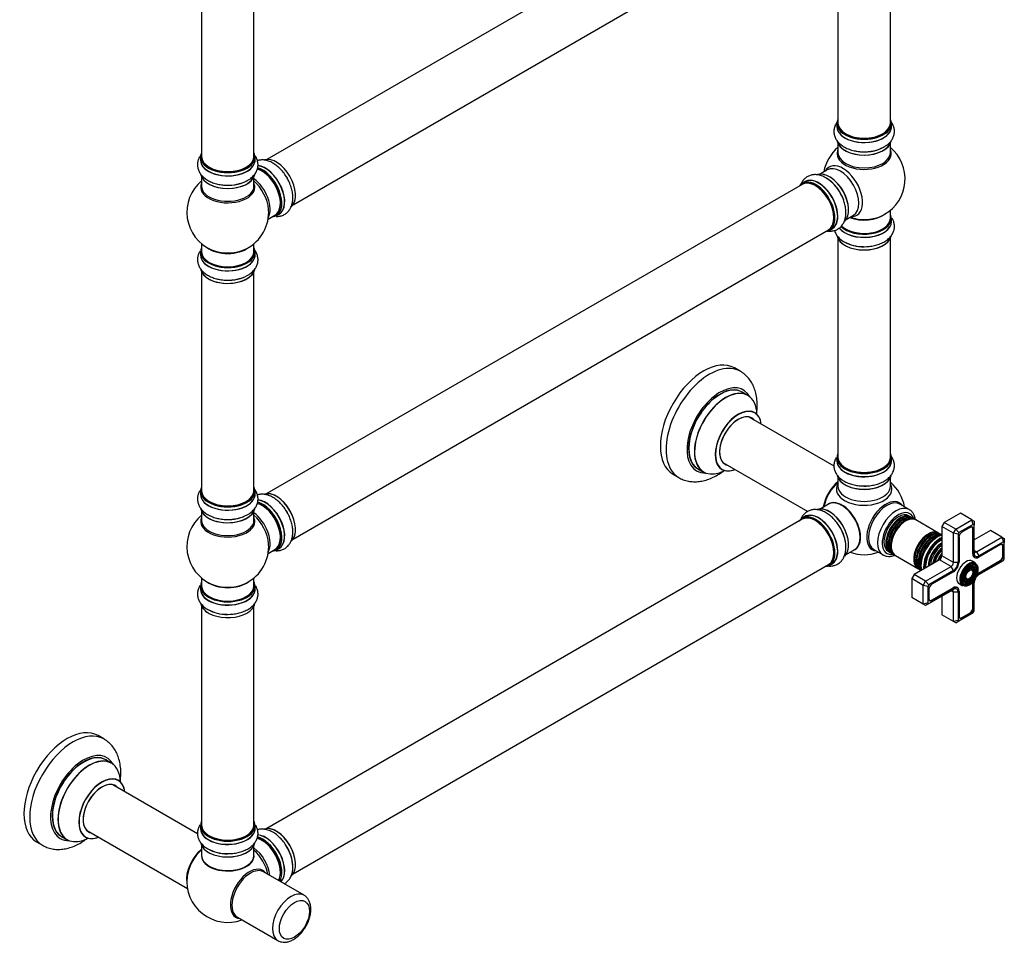
# Model space of a CAD drawing. Units: millimetres. Extents: x 0 to 1573, y 0 to 2534.
# Drawn here: x 972 to 1573, y 92 to 656 of the extents above; entities that cross this region are included whole.
import ezdxf

# ---------------------------------------------------------------- set-up
doc = ezdxf.new("R2010")
doc.units = ezdxf.units.MM
doc.layers.add('DV6_Défaut', color=7, linetype='Continuous')
doc.layers.add('Défaut', color=7, linetype='Continuous')

# ---------------------------------------------------------------- blocks, each defined once
blk = doc.blocks.new('SE5')
at = {"layer": 'DV6_Défaut', "color": 7, "linetype": 'Continuous'}
for p, q in [((1450.03, 759.36), (1122.89, 570.49)), ((1138.89, 542.78), (1466.03, 731.65)), ((1471.87, 726.27), (1471.87, 592.66)), ((1503.87, 592.66), (1503.87, 726.27)), ((1082.96, 705.86), (1082.96, 572.25)), ((1114.96, 572.25), (1114.96, 705.86)), ((1471.22, 592.42), (1471.22, 590.5)), ((1504.52, 590.5), (1504.52, 592.42)), ((1471.87, 580.12), (1471.87, 574.53)), ((1503.87, 574.53), (1503.87, 580.12)), ((1082.31, 572), (1082.31, 570.09)), ((1115.61, 570.09), (1115.61, 572)), ((1082.96, 559.71), (1082.96, 554.12)), ((1114.96, 554.12), (1114.96, 559.71)), ((1465.33, 564.07), (1460.89, 561.51)), ((1450.03, 555.24), (1122.89, 366.37)), ((1451.58, 556.88), (1449.92, 555.93)), ((1123.6, 533.95), (1127.82, 536.39)), ((1128.57, 536.07), (1130.23, 537.03)), ((1476.89, 533.8), (1481.33, 536.36)), ((1503.87, 534.53), (1503.87, 539.4)), ((1504.52, 532.53), (1504.52, 534.44)), ((1138.89, 338.65), (1466.03, 527.53)), ((1466.57, 527.09), (1468.23, 528.05)), ((1082.96, 518.99), (1082.96, 514.11)), ((1114.96, 514.11), (1114.96, 518.99)), ((1471.87, 522.15), (1471.87, 388.54)), ((1503.87, 388.54), (1503.87, 522.15)), ((1082.31, 514.03), (1082.31, 512.11)), ((1115.61, 512.11), (1115.61, 514.03)), ((1082.96, 501.74), (1082.96, 368.12)), ((1114.96, 368.12), (1114.96, 501.74)), ((1412.11, 441.12), (1408.58, 443.16)), ((1416.72, 426.34), (1413.3, 428.31)), ((1469.45, 383.19), (1417.55, 413.15)), ((1401.55, 385.44), (1453.44, 355.48)), ((1471.22, 388.29), (1471.22, 386.37)), ((1504.52, 386.37), (1504.52, 388.29)), ((1386.3, 381.54), (1389.72, 379.57)), ((1371.08, 378.21), (1374.61, 376.17)), ((1471.87, 376), (1471.87, 370.87)), ((1503.87, 370.87), (1503.87, 376)), ((1082.31, 367.88), (1082.31, 365.96)), ((1115.61, 365.96), (1115.61, 367.88)), ((1082.96, 355.58), (1082.96, 350)), ((1114.96, 350), (1114.96, 355.58)), ((1466.15, 360.02), (1460.89, 356.98)), ((1515.38, 356.67), (1509.73, 359.93)), ((1450.03, 350.71), (1122.89, 161.84)), ((1451.58, 352.35), (1449.92, 351.39)), ((1516.18, 352.17), (1515.05, 352.82)), ((1517.59, 351.35), (1516.75, 351.84)), ((1518.98, 350.55), (1518.16, 351.02)), ((1533.25, 342.31), (1519.47, 350.27)), ((1546.63, 354.45), (1536.73, 348.73)), ((1543.8, 344.65), (1553.7, 350.36)), ((1553.7, 350.36), (1546.63, 354.45)), ((1553.7, 350.36), (1555.11, 349.55)), ((1554.53, 347.58), (1553.7, 350.36)), ((1555.11, 349.55), (1555.11, 347.24)), ((1536.73, 348.73), (1535.32, 346.28)), ((1535.32, 346.28), (1535.32, 328.32)), ((1542.39, 342.2), (1535.32, 346.28)), ((1543.8, 344.65), (1536.73, 348.73)), ((1542.39, 342.2), (1543.8, 344.65)), ((1545.8, 342.54), (1543.8, 344.65)), ((1554.53, 347.58), (1545.8, 342.54)), ((1552.75, 345.85), (1547.58, 342.87)), ((1553.75, 345.89), (1553.41, 346.09)), ((1554.22, 345), (1554.51, 344.83)), ((1554.23, 329.61), (1554.23, 344.83)), ((1554.51, 329.61), (1554.51, 344.83)), ((1555.11, 347.24), (1554.53, 347.58)), ((1555.11, 329.95), (1555.11, 347.24)), ((1565.01, 343.83), (1555.11, 338.12)), ((1572.08, 339.75), (1565.01, 343.83)), ((1534.56, 341.56), (1533.74, 342.03)), ((1542.39, 324.24), (1542.39, 342.2)), ((1545.21, 341.52), (1542.39, 342.2)), ((1545.8, 342.54), (1545.21, 341.52)), ((1545.21, 341.52), (1545.21, 324.24)), ((1545.82, 339.81), (1545.82, 324.58)), ((1556.53, 330.77), (1572.08, 339.75)), ((1572.91, 336.96), (1557.94, 328.32)), ((1572.08, 339.75), (1573.5, 338.93)), ((1572.08, 339.75), (1572.91, 336.96)), ((1573.5, 336.62), (1572.91, 336.96)), ((1573.5, 338.93), (1573.5, 336.62)), ((1123.6, 329.82), (1127.82, 332.26)), ((1128.57, 331.94), (1130.23, 332.9)), ((1476.89, 329.27), (1482.15, 332.3)), ((1493.73, 332.22), (1499.38, 328.96)), ((1502.55, 331.17), (1503.68, 330.52)), ((1531.18, 331.9), (1531.16, 331.86)), ((1556.53, 330.77), (1555.11, 331.59)), ((1571.13, 335.24), (1557.94, 327.63)), ((1572.14, 335.27), (1571.79, 335.47)), ((1572.61, 334.39), (1572.9, 334.22)), ((1572.62, 328.26), (1572.62, 334.22)), ((1572.9, 328.26), (1572.9, 334.22)), ((1573.5, 326.55), (1573.5, 336.62)), ((1504.25, 330.19), (1505.09, 329.7)), ((1505.66, 329.37), (1506.48, 328.9)), ((1506.97, 328.62), (1520.75, 320.66)), ((1533.9, 325.87), (1518.34, 316.89)), ((1528.75, 327.7), (1528.73, 327.66)), ((1540.97, 321.79), (1533.9, 325.87)), ((1542.39, 324.24), (1535.32, 328.32)), ((1555.93, 324.02), (1554.02, 325.12)), ((1554.23, 329.77), (1554.51, 329.61)), ((1554.67, 327.87), (1555.52, 327.39)), ((1556.53, 330.77), (1557.94, 328.32)), ((1557.94, 327.63), (1557.8, 327.54)), ((1557.8, 327.55), (1557.8, 327.54)), ((1557.8, 317.83), (1570.99, 325.44)), ((1557.94, 316.89), (1572.91, 325.53)), ((1557.94, 317.58), (1571.13, 325.2)), ((1570.85, 325.36), (1571.13, 325.2)), ((1572.62, 328.42), (1572.9, 328.26)), ((1572.91, 325.53), (1573.5, 326.55)), ((1138.89, 134.12), (1466.03, 323)), ((1466.57, 322.56), (1468.23, 323.51)), ((1521.24, 320.38), (1522.06, 319.9)), ((1525.42, 312.81), (1540.97, 321.79)), ((1542.39, 319.34), (1527.42, 310.69)), ((1542.39, 319.34), (1540.97, 321.79)), ((1545.21, 324.24), (1542.39, 324.24)), ((1554.15, 319.01), (1553.99, 319.41)), ((1555.31, 320.19), (1555.14, 320.59)), ((1556.46, 321.37), (1556.3, 321.77)), ((1082.96, 314.87), (1082.96, 309.99)), ((1114.96, 309.99), (1114.96, 314.87)), ((1518.34, 316.89), (1516.93, 314.44)), ((1516.93, 314.44), (1516.93, 303.01)), ((1524, 310.36), (1516.93, 314.44)), ((1525.42, 312.81), (1518.34, 316.89)), ((1542.39, 318.64), (1529.2, 311.03)), ((1550.95, 314.15), (1551.38, 314.21)), ((1557.66, 317.74), (1557.94, 317.58)), ((1082.31, 309.91), (1082.31, 307.99)), ((1115.61, 307.99), (1115.61, 309.91)), ((1524, 310.36), (1525.42, 312.81)), ((1524, 298.93), (1524, 310.36)), ((1526.83, 309.68), (1524, 310.36)), ((1527.42, 310.69), (1525.42, 312.81)), ((1527.42, 310.69), (1526.83, 309.68)), ((1526.83, 309.68), (1526.83, 299.6)), ((1527.42, 299.26), (1542.39, 307.91)), ((1527.43, 307.97), (1527.43, 302.01)), ((1529.06, 301.23), (1542.24, 308.85)), ((1529.2, 300.99), (1542.39, 308.6)), ((1542.39, 306.27), (1540.97, 307.09)), ((1542.1, 308.76), (1542.39, 308.6)), ((1544.81, 308.84), (1543.97, 309.33)), ((1546.02, 311.27), (1547.93, 310.16)), ((1550.07, 310.97), (1550.49, 311.03)), ((1550.51, 312.56), (1550.94, 312.62)), ((1554.23, 311.8), (1554.51, 311.64)), ((1554.23, 296.41), (1554.23, 311.64)), ((1554.51, 296.41), (1554.51, 311.64)), ((1555.11, 294.7), (1555.11, 311.99)), ((1524, 298.93), (1516.93, 303.01)), ((1527.56, 301.32), (1527.91, 301.12)), ((1528.91, 301.15), (1529.2, 300.99)), ((1535.32, 303.82), (1535.32, 292.39)), ((1542.39, 288.31), (1542.39, 306.27)), ((1545.21, 306.27), (1542.39, 306.27)), ((1545.21, 306.27), (1545.21, 288.99)), ((1545.82, 306.78), (1545.81, 306.79)), ((1545.82, 306.78), (1545.82, 306.62)), ((1545.82, 306.62), (1545.82, 291.39)), ((1082.96, 297.61), (1082.96, 164)), ((1114.96, 164), (1114.96, 297.61)), ((1526.83, 299.6), (1524, 298.93)), ((1525.42, 298.11), (1524, 298.93)), ((1527.42, 299.26), (1525.42, 298.11)), ((1526.83, 299.6), (1527.42, 299.26)), ((1554.23, 296.58), (1554.51, 296.41)), ((1542.39, 288.31), (1535.32, 292.39)), ((1545.21, 288.99), (1542.39, 288.31)), ((1545.21, 288.99), (1545.8, 288.65)), ((1545.8, 288.65), (1554.53, 293.69)), ((1545.94, 290.71), (1546.29, 290.5)), ((1547.29, 290.54), (1547.58, 290.37)), ((1547.44, 290.62), (1552.6, 293.6)), ((1547.58, 290.37), (1552.75, 293.35)), ((1552.46, 293.52), (1552.75, 293.35)), ((1554.53, 293.69), (1555.11, 294.7)), ((1543.8, 287.49), (1542.39, 288.31)), ((1543.8, 287.49), (1545.8, 288.65)), ((1023.2, 216.58), (1019.67, 218.62)), ((1027.81, 201.8), (1024.39, 203.77)), ((1080.53, 158.66), (1028.64, 188.62)), ((1082.31, 163.75), (1082.31, 161.84)), ((1115.61, 161.84), (1115.61, 163.75)), ((997.39, 157.01), (1000.81, 155.03)), ((1012.64, 160.9), (1074.32, 125.29)), ((982.17, 153.67), (985.7, 151.63)), ((1082.96, 151.46), (1082.96, 145.38)), ((1114.96, 145.38), (1114.96, 151.46)), ((1145.57, 121.11), (1120.82, 135.4)), ((1104.82, 107.69), (1129.57, 93.4))]:
    blk.add_line(p, q, dxfattribs=at)
for centre, radius, start, end in [((1487.87, 558.61), 25, 129.79182, 170.20818), ((1488.32, 599.37), 24.24, 266.82777, 298.02118), ((1487.87, 558.61), 25, 300, 50.20818), ((1098.96, 538.2), 25, 129.79182, 246.71627), ((1099.42, 578.96), 24.24, 266.82777, 298.02118), ((1451.99, 538.42), 24.24, 26.82777, 58.02118), ((1098.96, 538.2), 25, 293.28373, 0), ((1098.96, 538.2), 25, 0, 4.1078), ((1487.87, 558.61), 25, 293.28373, 300), ((1487.16, 541.17), 23.96, 241.34768, 270.65932), ((1099.42, 520.99), 24.24, 266.82777, 298.02118), ((1487.87, 354.08), 25, 9.79182, 50.20818), ((1098.96, 334.08), 25, 129.79182, 246.71627), ((1099.42, 374.84), 24.24, 266.82777, 298.02118), ((1453.03, 333.19), 23.66, 2.13416, 31.94101), ((1098.96, 334.08), 25, 293.28373, 0), ((1098.96, 334.08), 25, 0, 4.1078), ((1487.87, 354.08), 25, 249.79182, 290.20818), ((1098.25, 316.63), 23.96, 241.34768, 270.65932), ((1115.03, 138.05), 23.66, 2.13416, 31.94101), ((1098.25, 170.48), 23.96, 241.34768, 270.65932), ((1098.96, 129.54), 25, 173.28373, 290.20818)]:
    blk.add_arc(centre, radius, start, end, dxfattribs=at)
for centre, major_axis, start_param, end_param in [((1487.87, 592.5), (16.55, 0), 2.883065, 6.283185), ((1487.87, 590.43), (-16.69, 0), 6.211671, 6.283185), ((1487.87, 590.43), (-16.69, 0), 0, 3.213107), ((1487.87, 592.42), (-16.65, 0), 0, 3.141593), ((1487.87, 590.5), (16.65, 0), 3.141593, 6.283185), ((1487.87, 592.66), (16, 0), 3.141593, 6.283185), ((1487.87, 592.5), (16.55, 0), 0, 0.258528), ((1487.87, 592.5), (-15.8, 0), 0.779081, 2.362512), ((1487.87, 582.78), (16.65, 0), 3.276872, 6.169687), ((1487.87, 582.7), (-16.55, 0), 0.130536, 2.998723), ((1487.87, 584.7), (-16.65, 0), 1.27228, 2.37583), ((1098.96, 572.08), (16.55, 0), 2.883065, 6.283185), ((1098.96, 572), (-16.65, 0), 0, 3.141593), ((1098.96, 572.25), (16, 0), 3.141593, 6.283185), ((1098.96, 572.08), (16.55, 0), 0, 0.258528), ((1128.59, 555.31), (-8.33, 14.42), 3.280072, 6.15592), ((1128.66, 555.35), (8.27, -14.33), 0.137171, 3.01181), ((1487.87, 573.92), (-16.54, 0), 6.027891, 6.283185), ((1487.87, 573.92), (-16.54, 0), 0, 3.396887), ((1487.87, 574.53), (16, 0), 3.141593, 6.283185), ((1487.87, 584.76), (16.69, 0), 4.659376, 5.057381), ((1098.96, 570.02), (-16.69, 0), 6.211671, 6.283185), ((1098.96, 570.02), (-16.69, 0), 0, 3.213107), ((1098.96, 570.09), (16.65, 0), 3.141593, 6.283185), ((1098.96, 572.08), (-15.8, 0), 0.779089, 2.362504), ((1121.96, 551.48), (8.35, -14.46), 0, 2.75477), ((1121.9, 551.45), (-8.33, 14.42), 3.141593, 5.892123), ((1474.88, 551.12), (8.48, -14.69), 0, 3.480381), ((1473.33, 550.22), (-8, 13.86), 3.141593, 6.283185), ((1098.96, 562.37), (16.65, 0), 3.276872, 6.169687), ((1098.96, 562.29), (-16.55, 0), 0.130536, 2.998723), ((1119.82, 550.24), (-8, 13.86), 3.141593, 5.755507), ((1120.24, 550.49), (8.33, -14.42), 0, 2.62548), ((1120.17, 550.45), (-8.27, 14.33), 2.883065, 5.744852), ((1120.17, 550.45), (7.75, -13.42), 0.785936, 2.356194), ((1126.93, 554.35), (8.32, -14.42), 1.555584, 1.648606), ((1466.58, 546.32), (-8.33, 14.42), 3.276872, 6.169687), ((1466.66, 546.36), (8.27, -14.33), 0.130536, 2.998723), ((1098.96, 553.51), (16.54, 0), 2.886298, 6.283185), ((1098.96, 554.12), (-16, 0), 0, 3.141593), ((1098.96, 564.28), (-16.65, 0), 1.27228, 2.386136), ((1098.96, 564.35), (16.69, 0), 4.659376, 5.057381), ((1113.5, 546.6), (8, -13.86), 0.353773, 2.227058), ((1111.94, 545.7), (-8.48, 14.69), 4.013291, 5.243707), ((1098.96, 553.51), (16.54, 0), 0, 0.255294), ((1458.17, 541.47), (-8.28, 14.33), 0, 0.258528), ((1458.17, 541.47), (-8.28, 14.33), 2.883065, 6.283185), ((1458.24, 541.51), (8.33, -14.42), 0, 3.141593), ((1458.03, 541.38), (-8, 13.86), 3.141593, 6.283185), ((1459.96, 542.5), (8.35, -14.46), 0, 3.213107), ((1459.9, 542.47), (-8.33, 14.42), 3.141593, 6.283185), ((1458.17, 541.47), (7.9, -13.68), 0.77909, 2.362503), ((1464.92, 545.37), (8.33, -14.42), 1.259181, 2.37583), ((1467.01, 546.57), (8, -13.86), 0.877415, 2.264178), ((1464.87, 545.33), (-8.35, 14.46), 4.659376, 5.063716), ((1121.96, 551.48), (8.35, -14.46), 6.211671, 6.283185), ((1487.87, 534.53), (-16.55, 0), 0.532244, 3.400121), ((1487.87, 542.69), (-16, 0), 0.982128, 2.491775), ((1487.87, 543.3), (16.54, 0), 4.163679, 5.352911), ((1474.88, 551.12), (8.48, -14.69), 5.944397, 6.283185), ((1487.87, 532.46), (16.69, 0), 3.556596, 6.283185), ((1487.87, 532.53), (-16.65, 0), 0.415643, 3.141593), ((1487.87, 534.44), (16.65, 0), 3.674964, 6.283185), ((1487.87, 534.53), (-16, 0), 0.520558, 3.141593), ((1487.87, 542.69), (-15.5, 0), 1.347276, 1.794317), ((1487.87, 532.46), (16.69, 0), 0, 0.071515), ((1459.96, 542.5), (8.35, -14.46), 6.211671, 6.283185), ((1487.87, 524.81), (-16.65, 0), 0.136451, 3.019918), ((1487.87, 524.73), (16.55, 0), 3.279104, 6.141072), ((1487.87, 526.73), (16.65, 0), 3.926991, 4.709623), ((1098.96, 514.11), (16.55, 0), 2.883065, 6.283185), ((1098.96, 512.05), (-16.69, 0), 6.211671, 6.283185), ((1098.96, 512.05), (-16.69, 0), 0, 3.213107), ((1098.96, 514.03), (-16.65, 0), 0, 3.141593), ((1098.96, 512.11), (16.65, 0), 3.141593, 6.283185), ((1098.96, 514.11), (16, 0), 3.141593, 6.283185), ((1098.96, 522.28), (16, 0), 3.791411, 5.633367), ((1098.96, 522.89), (-16.54, 0), 0.930274, 2.211319), ((1098.96, 514.11), (16.55, 0), 0, 0.258528), ((1098.96, 504.4), (16.65, 0), 3.256515, 6.169687), ((1098.96, 504.32), (-16.55, 0), 0.130536, 2.856983), ((1098.96, 506.31), (-16.65, 0), 1.257259, 2.179798), ((1098.96, 506.38), (16.69, 0), 4.659376, 5.057381), ((1389.83, 410.68), (-18.75, -32.48), 3.141593, 6.283185), ((1393.36, 408.64), (-18.75, -32.48), 3.141015, 6.283185), ((1399.73, 404.97), (-14.25, -24.68), 2.796939, 6.283185), ((1399.8, 404.93), (13.5, 23.38), 0, 3.141593), ((1399.73, 404.97), (-13.55, -23.47), 3.055659, 6.283185), ((1403.28, 402.92), (13.47, 23.33), 0, 3.887563), ((1403.22, 402.95), (-13.5, -23.38), 3.141593, 6.283185), ((1403.28, 402.92), (13.47, 23.33), 5.532012, 6.283185), ((1410.97, 398.48), (-10, -17.32), 2.498114, 6.283185), ((1411.04, 398.44), (9.95, 17.23), 0, 3.77834), ((1411.04, 398.44), (9.95, 17.23), 5.646438, 6.283185), ((1411.04, 398.44), (-8.17, -14.16), 2.934308, 6.283185), ((1410.97, 398.48), (8.13, 14.07), 0, 3.31723), ((1408.92, 399.66), (-8.12, -14.07), -3.31723, -3.268121), ((1410.97, 398.48), (8.13, 14.07), 6.107548, 6.283185), ((1408.92, 399.66), (-8.12, -14.07), 0.126529, 0.175637), ((1487.87, 388.37), (16.55, 0), 2.883065, 6.283185), ((1487.87, 386.31), (-16.69, 0), 6.211671, 6.283185), ((1487.87, 386.31), (-16.69, 0), 0, 3.213107), ((1487.87, 388.29), (-16.65, 0), 0, 3.141593), ((1487.87, 386.37), (16.65, 0), 3.141593, 6.283185), ((1487.87, 388.54), (-16, 0), 0, 3.141593), ((1487.87, 388.37), (16.55, 0), 0, 0.258528), ((1399.73, 404.97), (-14.25, -24.68), 0, 0.344653), ((1399.73, 404.97), (-13.55, -23.47), 0, 0.085934), ((1410.97, 398.48), (-10, -17.32), 0, 0.643478), ((1411.04, 398.44), (-8.17, -14.16), 0, 0.207285), ((1487.87, 388.37), (15.8, 0), 3.920682, 5.504096), ((1393.36, 408.64), (-18.75, -32.48), 0, 0.00109), ((1474.01, 362.08), (-8, -13.86), 4.117352, 5.307426), ((1474.08, 362.04), (7.95, 13.77), 0.983382, 2.158211), ((1474.61, 361.73), (-8.27, -14.32), 4.163679, 5.261099), ((1487.87, 378.66), (16.65, 0), 3.280072, 6.15592), ((1487.87, 378.57), (-16.55, 0), 0.137171, 2.996898), ((1098.96, 367.96), (16.55, 0), 2.883065, 6.283185), ((1098.96, 367.88), (-16.65, 0), 0, 3.141593), ((1098.96, 368.12), (16, 0), 3.141593, 6.283185), ((1098.96, 367.96), (16.55, 0), 0, 0.258528), ((1128.59, 351.18), (-8.33, 14.42), 3.280072, 6.15592), ((1128.66, 351.22), (8.28, -14.33), 0.137171, 2.996898), ((1487.87, 369.07), (16.96, 0), 2.802804, 6.283185), ((1487.87, 370.87), (-16, 0), 0, 3.141593), ((1487.87, 378.17), (16, 0), 4.019007, 5.405771), ((1487.87, 380.57), (-16.65, 0), 1.555584, 1.648606), ((1487.87, 369.07), (16.96, 0), 0, 0.338789), ((1098.96, 365.9), (-16.69, 0), 6.211671, 6.283185), ((1098.96, 365.9), (-16.69, 0), 0, 3.213107), ((1098.96, 365.96), (16.65, 0), 3.141593, 6.283185), ((1098.96, 367.96), (-15.8, 0), 0.77909, 2.362503), ((1120.24, 346.36), (8.32, -14.42), 0, 2.62548), ((1120.17, 346.32), (-8.27, 14.33), 2.883065, 5.744852), ((1121.96, 347.36), (8.35, -14.46), 0, 2.75477), ((1121.9, 347.32), (-8.33, 14.42), 3.141593, 5.892123), ((1474.32, 346.26), (8.03, -13.91), 0, 3.233064), ((1474.15, 346.16), (-8, 13.86), 3.141593, 6.283185), ((1474.29, 346.24), (-7.97, 13.8), 3.351646, 6.073132), ((1501.13, 346.43), (8.27, 14.32), 0, 3.396887), ((1501.73, 346.08), (-8, -13.86), 3.141593, 6.283185), ((1098.96, 358.24), (16.65, 0), 3.256515, 6.169687), ((1098.96, 358.16), (-16.55, 0), 0.130536, 2.856983), ((1119.82, 346.12), (-8, 13.86), 3.141593, 5.755507), ((1120.17, 346.32), (7.75, -13.42), 0.785936, 2.356194), ((1126.93, 350.22), (8.32, -14.42), 1.555584, 1.648606), ((1459.9, 337.93), (-8.33, 14.42), 3.141593, 6.283185), ((1466.58, 341.79), (-8.33, 14.42), 3.276489, 6.177377), ((1466.66, 341.83), (8.27, -14.33), 0.131695, 3.002501), ((1474.29, 346.24), (7.9, -13.68), 0.383452, 2.533192), ((1507.38, 342.81), (-8, -13.86), 3.149345, 6.272939), ((1508.8, 342), (7, 12.12), 0, 3.620471), ((1501.13, 346.43), (8.27, 14.32), 6.027891, 6.283185), ((1098.96, 349.39), (16.54, 0), 2.886298, 6.283185), ((1098.96, 350), (-16, 0), 0, 3.141593), ((1098.96, 360.16), (-16.65, 0), 1.27228, 2.180235), ((1098.96, 360.23), (16.69, 0), 4.659376, 5.057381), ((1113.5, 342.47), (8, -13.86), 0.353773, 2.227058), ((1111.94, 341.57), (-8.48, 14.69), 4.013291, 5.243707), ((1098.96, 349.39), (16.54, 0), 0, 0.255294), ((1458.17, 336.93), (-8.27, 14.33), 0, 0.258528), ((1458.17, 336.93), (-8.27, 14.33), 2.883065, 6.283185), ((1458.24, 336.97), (8.32, -14.42), 0, 3.141593), ((1458.03, 336.85), (-8, 13.86), 3.141593, 6.283185), ((1459.96, 337.97), (8.35, -14.46), 0, 3.213107), ((1458.17, 336.93), (7.9, -13.68), 0.779089, 2.362504), ((1508.8, 342), (-6.25, -10.83), 3.141593, 6.283185), ((1509.93, 341.34), (-6.25, -10.83), 3.095853, 6.283185), ((1510.5, 341.01), (6.25, 10.83), 0, 3.141593), ((1510.09, 341.25), (-6.05, -10.48), 3.624387, 5.800391), ((1511.34, 340.53), (-6.25, -10.83), 3.095853, 6.283185), ((1511.91, 340.2), (6.25, 10.83), 0, 3.141593), ((1511.5, 340.43), (-6.05, -10.48), 3.624387, 5.800391), ((1512.73, 339.72), (-6.25, -10.83), 3.102206, 6.283185), ((1513.22, 339.44), (6.25, 10.83), 0, 3.141593), ((1512.92, 339.62), (-6.03, -10.44), 3.926991, 5.488647), ((1508.8, 342), (7, 12.12), 5.804307, 6.283185), ((1464.92, 340.83), (8.32, -14.42), 0.822118, 1.642656), ((1464.87, 340.8), (-8.35, 14.46), 4.309163, 4.720516), ((1527, 331.49), (-6.25, -10.83), 3.102206, 6.283185), ((1527.49, 331.2), (6.25, 10.83), 0, 3.141593), ((1528.88, 330.4), (6.25, 10.83), 0, 3.141593), ((1552.6, 343.89), (-1.15, -1.99), 2.356194, 3.926991), ((1552.75, 343.81), (-1.25, -2.17), 2.356194, 3.926991), ((1527.18, 331.38), (-6.03, -10.44), 3.926991, 5.488647), ((1528.31, 330.73), (-6.25, -10.83), 3.095853, 6.283185), ((1528.48, 330.64), (-6.05, -10.48), 3.624387, 5.800391), ((1529.73, 329.91), (-6.25, -10.83), 3.352171, 6.073451), ((1530.3, 329.58), (6.25, 10.83), 0.380219, 2.748206), ((1529.89, 329.82), (-6.05, -10.48), 3.624387, 5.800391), ((1532.63, 328.24), (7.13, 12.34), 0.515465, 2.626127), ((1534.25, 327.3), (-7.13, -12.34), 3.821532, 5.603246), ((1534.25, 327.3), (-6.63, -11.47), 3.803452, 5.621326), ((1534.61, 327.09), (-6.5, -11.26), 3.849992, 5.574786), ((1547.58, 340.83), (1.25, 2.17), 0.785398, 2.356194), ((1121.96, 347.36), (8.35, -14.46), 6.211671, 6.283185), ((1474.32, 346.26), (8.03, -13.91), 6.191714, 6.283185), ((1535.12, 326.8), (-5.69, -9.85), 3.902921, 5.521857), ((1535.6, 326.52), (-5.77, -10), 3.962052, 5.462726), ((1536.09, 326.24), (-5.48, -9.49), 4.027741, 5.397037), ((1535.49, 326.59), (-5.66, -9.81), 3.948455, 4.926238), ((1536.55, 325.98), (-4.93, -8.53), 4.08846, 5.336318), ((1536.99, 325.72), (5.02, 8.7), 1.029251, 2.112342), ((1536.91, 325.76), (-4.93, -8.53), 4.16662, 5.258158), ((1537.42, 325.47), (-4.84, -8.38), 4.238938, 5.18584), ((1556.53, 332.4), (1, 1.73), 2.356194, 3.926991), ((1570.99, 333.28), (-1.15, -1.99), 2.356194, 3.926991), ((1571.13, 333.2), (-1.25, -2.17), 2.356194, 3.926991), ((1509.93, 341.34), (-6.25, -10.83), 0, 0.04574), ((1511.34, 340.53), (-6.25, -10.83), 0, 0.04574), ((1512.73, 339.72), (-6.25, -10.83), 0, 0.039387), ((1537.9, 325.19), (-4.25, -7.36), 4.3713, 5.053478), ((1538.55, 324.82), (4.44, 7.69), 1.325469, 1.816124), ((1533.9, 327.5), (1, 1.73), 3.926991, 5.497787), ((1550.02, 318.19), (-4, -6.93), 3.141593, 6.283185), ((1557.8, 331.67), (2.52, 4.37), 2.356194, 3.926991), ((1557.94, 331.59), (2.43, 4.2), 2.356194, 3.926991), ((1557.94, 331.59), (2, 3.46), 2.356194, 3.926991), ((1570.99, 327.32), (-1.15, -1.99), 0.785398, 2.356194), ((1571.13, 327.24), (-1.25, -2.17), 0.785398, 2.356194), ((1459.96, 337.97), (8.35, -14.46), 6.211671, 6.283185), ((1527, 331.49), (-6.25, -10.83), 0, 0.039387), ((1528.31, 330.73), (-6.25, -10.83), 0, 0.04574), ((1540.97, 323.42), (-1, -1.73), 0.785398, 2.356194), ((1542.39, 322.6), (2.43, 4.2), 3.926991, 5.497787), ((1542.39, 322.6), (2, 3.46), 3.926991, 5.497787), ((1551.93, 317.09), (-4, -6.93), 4.269827, 6.283185), ((1552.14, 316.97), (3.85, 6.67), 0.16113, 2.788747), ((1552.14, 316.97), (3.85, 6.67), 2.788747, 6.283185), ((1551.93, 317.09), (-4, -6.93), 3.834154, 4.269827), ((1551.79, 317.17), (-3.41, -5.91), 2.721058, 4.234861), ((1551.79, 317.17), (-2.54, -4.4), 2.721058, 4.227405), ((1551.79, 317.17), (-1.66, -2.88), 2.721058, 4.212425), ((1551.93, 317.09), (-4, -6.93), 3.141593, 3.834154), ((1551.79, 317.17), (-1.84, -3.18), 1.981714, 3.475819), ((1551.79, 317.17), (-2.71, -4.7), 1.996496, 3.503353), ((1551.79, 317.17), (-3.59, -6.21), 2.003882, 3.517563), ((1552.14, 316.97), (3.85, 6.67), 0, 0.16113), ((1551.79, 317.17), (-3.41, -5.91), 5.189917, 6.283185), ((1551.79, 317.17), (-2.54, -4.4), 5.197373, 6.283185), ((1551.79, 317.17), (-2.71, -4.7), 5.921425, 6.283185), ((1551.79, 317.17), (-2.71, -4.7), 0, 1.145097), ((1551.79, 317.17), (-1.66, -2.88), 5.212353, 6.283185), ((1551.79, 317.17), (-1.84, -3.18), 5.948959, 6.283185), ((1551.79, 317.17), (-1.84, -3.18), 0, 1.159879), ((1551.79, 317.17), (-1.66, -2.88), 0, 0.420534), ((1557.94, 313.62), (-2, -3.46), 4.897352, 5.497787), ((1557.94, 313.62), (-2, -3.46), 3.926991, 4.527426), ((1557.94, 313.62), (-2.42, -4.2), 3.926991, 4.21232), ((1557.8, 313.7), (-2.52, -4.37), 3.926991, 4.110882), ((1098.96, 309.99), (16.55, 0), 2.883065, 6.283185), ((1098.96, 307.99), (16.65, 0), 3.116727, 6.283185), ((1098.96, 307.92), (-16.69, 0), 6.211671, 6.283185), ((1098.96, 307.92), (-16.69, 0), 0, 3.213107), ((1098.96, 309.91), (-16.65, 0), 0, 3.141593), ((1098.96, 309.99), (16, 0), 3.141593, 6.283185), ((1098.96, 318.15), (16, 0), 3.791411, 5.633367), ((1098.96, 318.77), (-16.54, 0), 0.930274, 2.211319), ((1098.96, 309.99), (16.55, 0), 0, 0.258528), ((1529.2, 308.99), (1.25, 2.17), 0.785398, 2.356194), ((1540.97, 305.46), (-1, -1.73), 2.356194, 3.926991), ((1542.24, 304.72), (-2.53, -4.37), 2.356194, 3.926991), ((1542.39, 304.64), (-2.43, -4.2), 2.356194, 3.926991), ((1542.39, 304.64), (-2, -3.46), 2.356194, 3.926991), ((1551.79, 317.17), (-3.59, -6.21), 5.907215, 6.283185), ((1551.79, 317.17), (-3.59, -6.21), 0, 1.137711), ((1551.79, 317.17), (-3.41, -5.91), 0, 0.420534), ((1551.79, 317.17), (-2.54, -4.4), 0, 0.420534), ((1557.8, 313.7), (-2.52, -4.37), -0.96929, -0.785398), ((1557.94, 313.62), (-2.42, -4.2), 5.212458, 5.497787), ((1529.06, 303.11), (1.15, 1.99), 2.356194, 3.926991), ((1529.2, 303.03), (1.25, 2.17), 2.356194, 3.926991), ((1098.96, 300.27), (16.65, 0), 3.278044, 3.926991), ((1098.96, 300.19), (-16.55, 0), 0.137511, 2.858942), ((1098.96, 302.19), (-16.65, 0), 0.785398, 1.559849), ((1098.96, 300.27), (16.65, 0), 6.002844, 6.16151), ((1552.6, 295.48), (-1.15, -1.99), 0.785398, 2.356194), ((1552.75, 295.39), (-1.25, -2.17), 0.785398, 2.356194), ((1547.44, 292.5), (1.15, 1.99), 2.356194, 3.926991), ((1547.58, 292.41), (1.25, 2.17), 2.356194, 3.926991), ((1000.92, 186.15), (-18.75, -32.48), 3.141593, 6.283185), ((1004.45, 184.11), (-18.75, -32.48), 3.142319, 6.283185), ((1010.82, 180.43), (-14.25, -24.68), 2.796939, 6.283185), ((1010.89, 180.39), (13.5, 23.38), 0, 3.141593), ((1010.82, 180.43), (-13.55, -23.47), 3.055659, 6.283185), ((1014.37, 178.38), (13.47, 23.33), 0, 3.887563), ((1014.31, 178.42), (-13.5, -23.38), 3.141593, 6.283185), ((1014.37, 178.38), (13.47, 23.33), 5.532012, 6.283185), ((1022.06, 173.94), (-10, -17.32), 2.498114, 6.283185), ((1022.13, 173.9), (9.95, 17.23), 0, 3.77834), ((1022.13, 173.9), (-8.17, -14.16), 2.934308, 6.283185), ((1022.06, 173.94), (8.13, 14.07), 0, 3.31723), ((1020.01, 175.12), (-8.12, -14.07), -3.31723, -3.268121), ((1022.06, 173.94), (8.13, 14.07), 6.107548, 6.283185), ((1022.13, 173.9), (9.95, 17.23), 5.647841, 6.283185), ((1098.96, 163.84), (16.55, 0), 2.883065, 6.283185), ((1098.96, 161.77), (-16.69, 0), 6.211671, 6.283185), ((1098.96, 161.77), (-16.69, 0), 0, 3.213107), ((1098.96, 163.75), (-16.65, 0), 0, 3.141593), ((1098.96, 164), (16, 0), 3.141593, 6.283185), ((1098.96, 163.84), (16.55, 0), 0, 0.258528), ((1128.59, 146.65), (-8.33, 14.42), 3.276489, 6.177377), ((1128.66, 146.69), (8.28, -14.33), 0.131695, 3.002501), ((1010.82, 180.43), (-13.55, -23.47), 0, 0.085934), ((1022.06, 173.94), (-10, -17.32), 0, 0.643478), ((1020.01, 175.12), (-8.12, -14.07), 0.126529, 0.175637), ((1022.13, 173.9), (-8.17, -14.16), 0, 0.207285), ((1098.96, 161.84), (16.65, 0), 3.116727, 6.283185), ((1098.96, 163.84), (-15.8, 0), 0.779089, 2.362504), ((1120.24, 141.83), (8.33, -14.42), 0.319972, 2.634107), ((1120.17, 141.79), (-8.28, 14.33), 3.465288, 5.771717), ((1121.9, 142.79), (-8.32, 14.42), 3.296183, 5.896512), ((1121.96, 142.82), (8.35, -14.46), 0.150373, 2.753783), ((1004.45, 184.11), (-18.75, -32.48), 0, 0.00349), ((1010.82, 180.43), (-14.25, -24.68), 0, 0.344653), ((1098.96, 154.12), (16.65, 0), 3.278044, 6.16151), ((1098.96, 154.04), (-16.55, 0), 0.137511, 2.999479), ((1119.82, 141.59), (-8, 13.86), 3.483011, 5.768884), ((1120.17, 141.79), (7.75, -13.42), 0.785398, 2.386334), ((1126.93, 145.69), (8.33, -14.42), 0.842332, 1.631018), ((1126.87, 145.66), (-8.35, 14.46), 4.294278, 4.720516), ((1085.1, 137.55), (8, 13.86), 0.975759, 2.537318), ((1085.17, 137.5), (-7.95, -13.77), 4.124975, 5.577543), ((1085.7, 137.2), (-8.27, -14.32), 4.163679, 5.352911), ((1098.96, 145.18), (-16.07, 0), 6.191714, 6.283185), ((1098.96, 145.18), (-16.07, 0), 0, 3.233064), ((1098.96, 145.38), (16, 0), 3.141593, 6.283185), ((1098.96, 156.04), (-16.65, 0), 0.785398, 1.559849), ((1113.5, 137.94), (8, -13.86), 0.914535, 2.227058), ((1111.94, 137.04), (-8.48, 14.69), 4.181071, 5.243707), ((1098.96, 145.22), (15.94, 0), 3.351646, 6.073132), ((1098.96, 145.22), (-15.8, 0), 0.763455, 2.627301), ((1112.22, 121.89), (8.27, 14.32), 0, 3.396887), ((1112.82, 121.54), (8, 13.86), 0, 3.141593), ((1112.22, 121.89), (8.27, 14.32), 6.027891, 6.283185), ((1137.57, 107.25), (8, 13.86), 0, 3.126932), ((1137.57, 107.25), (8, 13.86), 6.282477, 6.283185)]:
    blk.add_ellipse(centre, major_axis=major_axis, ratio=0.57735, start_param=start_param, end_param=end_param, dxfattribs=at)
for centre, major_axis in [((1552.14, 316.97), (-3.73, -6.46)), ((1552.14, 316.97), (3.27, 5.66)), ((1552.14, 316.97), (-2.86, -4.95)), ((1552.14, 316.97), (2.39, 4.15)), ((1552.14, 316.97), (-1.98, -3.43)), ((1552.14, 316.97), (1.52, 2.63)), ((1139.69, 106.03), (-6.5, -11.26))]:
    blk.add_ellipse(centre, major_axis=major_axis, ratio=0.57735, dxfattribs=at)
for points, knots in [([(1471.27, 593.25), (1471.09, 593), (1470.51, 592.13), (1469.76, 590.52), (1469.31, 588.33), (1469.4, 586.09), (1470.05, 583.91), (1471.19, 581.91), (1472.79, 580.11), (1474.84, 578.52), (1477.32, 577.18), (1480.16, 576.13), (1483.21, 575.46), (1485.6, 575.15), (1486.79, 575.16), (1486.98, 575.17)], [0, 0, 0, 0, 0.032574, 0.112845, 0.19091, 0.273873, 0.354922, 0.436217, 0.520444, 0.609061, 0.701598, 0.796099, 0.89057, 0.984659, 1, 1, 1, 1]), ([(1499.71, 577.97), (1500.32, 578.3), (1501.66, 579.03), (1503.48, 580.63), (1504.98, 582.57), (1505.95, 584.61), (1506.43, 586.8), (1506.35, 589.05), (1505.71, 591.23), (1504.94, 592.59), (1504.47, 593.24), (1504.45, 593.28)], [0, 0, 0, 0, 0.094312, 0.245233, 0.374207, 0.497268, 0.616865, 0.74404, 0.868205, 0.992623, 1, 1, 1, 1]), ([(1082.36, 572.84), (1082.18, 572.59), (1081.61, 571.72), (1080.85, 570.11), (1080.4, 567.92), (1080.49, 565.68), (1081.14, 563.5), (1082.29, 561.5), (1083.88, 559.7), (1085.93, 558.11), (1088.41, 556.77), (1091.25, 555.72), (1094.3, 555.05), (1096.69, 554.73), (1097.88, 554.75), (1098.07, 554.75)], [0, 0, 0, 0, 0.032574, 0.112845, 0.19091, 0.273873, 0.354922, 0.436217, 0.520444, 0.609061, 0.701598, 0.796099, 0.89057, 0.984659, 1, 1, 1, 1]), ([(1110.81, 557.56), (1111.41, 557.88), (1112.75, 558.62), (1114.57, 560.22), (1116.08, 562.16), (1117.04, 564.2), (1117.52, 566.39), (1117.44, 568.64), (1116.8, 570.82), (1116.03, 572.18), (1115.56, 572.83), (1115.54, 572.86)], [0, 0, 0, 0, 0.094312, 0.245233, 0.374207, 0.497268, 0.616865, 0.74404, 0.868205, 0.992623, 1, 1, 1, 1]), ([(1135.26, 558.98), (1134.9, 559.61), (1134.1, 561.02), (1132.35, 563.31), (1130.18, 565.59), (1127.78, 567.51), (1125.22, 568.99), (1122.66, 569.9), (1120.21, 570.23), (1118.36, 570.08), (1117.33, 569.82), (1117.02, 569.73)], [0, 0, 0, 0, 0.077811, 0.20549, 0.334005, 0.46406, 0.596173, 0.729762, 0.843923, 0.952851, 1, 1, 1, 1]), ([(1464.83, 558.99), (1464.24, 559.35), (1462.94, 560.14), (1460.64, 560.91), (1458.21, 561.25), (1455.95, 561.07), (1453.82, 560.39), (1451.92, 559.19), (1450.35, 557.55), (1449.55, 556.2), (1449.21, 555.45), (1449.19, 555.4)], [0, 0, 0, 0, 0.094108, 0.244705, 0.373402, 0.496197, 0.615536, 0.742437, 0.866335, 0.990486, 1, 1, 1, 1]), ([(1128.64, 535.64), (1128.67, 535.64), (1129.44, 535.63), (1130.94, 535.75), (1133.06, 536.45), (1134.96, 537.66), (1136.52, 539.31), (1137.67, 541.3), (1138.43, 543.58), (1138.79, 546.15), (1138.71, 548.97), (1138.2, 551.95), (1137.26, 554.94), (1136.22, 557.38), (1135.5, 558.58), (1135.26, 558.98)], [0, 0, 0, 0, 0.003181, 0.084119, 0.162831, 0.246483, 0.328204, 0.410174, 0.495101, 0.584453, 0.677758, 0.773044, 0.868299, 0.963169, 1, 1, 1, 1]), ([(1465.18, 526.8), (1465.69, 526.72), (1466.95, 526.6), (1468.93, 526.77), (1471.06, 527.47), (1472.95, 528.68), (1474.52, 530.33), (1475.67, 532.32), (1476.43, 534.6), (1476.78, 537.17), (1476.71, 539.99), (1476.19, 542.97), (1475.25, 545.95), (1474.33, 548.18), (1473.72, 549.2), (1473.62, 549.36)], [0, 0, 0, 0, 0.054278, 0.132748, 0.209061, 0.290163, 0.369393, 0.448865, 0.531202, 0.617831, 0.708292, 0.800673, 0.893025, 0.985003, 1, 1, 1, 1]), ([(1487.43, 517.2), (1488.15, 517.18), (1489.77, 517.15), (1492.63, 517.5), (1495.7, 518.2), (1498.59, 519.28), (1501.18, 520.73), (1503.29, 522.46), (1504.85, 524.4), (1505.87, 526.42), (1506.4, 528.6), (1506.38, 530.86), (1505.83, 532.91), (1505.22, 534.12), (1504.9, 534.63)], [0, 0, 0, 0, 0.056256, 0.149449, 0.243211, 0.33805, 0.434372, 0.531915, 0.615731, 0.69561, 0.773054, 0.855577, 0.935974, 1, 1, 1, 1]), ([(1469.72, 527.12), (1469.8, 526.84), (1470.14, 525.85), (1470.99, 524.23), (1472.51, 522.41), (1474.18, 521.04), (1475.24, 520.39), (1475.66, 520.14)], [0, 0, 0, 0, 0.097111, 0.343141, 0.597011, 0.86387, 1, 1, 1, 1]), ([(1082.07, 514.44), (1082, 514.33), (1081.53, 513.59), (1080.85, 512.14), (1080.4, 509.95), (1080.49, 507.7), (1081.14, 505.52), (1082.29, 503.53), (1083.88, 501.73), (1085.93, 500.14), (1088.41, 498.8), (1091.25, 497.75), (1094.3, 497.08), (1096.69, 496.76), (1097.88, 496.78), (1098.07, 496.78)], [0, 0, 0, 0, 0.014302, 0.09609, 0.175628, 0.260158, 0.342738, 0.425569, 0.511386, 0.601677, 0.695962, 0.792248, 0.888503, 0.984369, 1, 1, 1, 1]), ([(1110.81, 499.59), (1111.41, 499.91), (1112.75, 500.65), (1114.57, 502.25), (1116.08, 504.19), (1117.04, 506.23), (1117.52, 508.42), (1117.44, 510.66), (1116.8, 512.85), (1115.89, 514.45), (1115.22, 515.31), (1115.01, 515.57)], [0, 0, 0, 0, 0.090107, 0.2343, 0.357524, 0.475098, 0.589363, 0.710868, 0.829497, 0.948369, 1, 1, 1, 1]), ([(1422.15, 414.98), (1422.31, 416.16), (1422.55, 418.77), (1422.52, 422.72), (1421.99, 426.64), (1421.01, 430.17), (1419.65, 433.28), (1417.85, 436.14), (1415.62, 438.61), (1413.57, 440.32), (1412.39, 440.92), (1412.1, 441.06)], [0, 0, 0, 0, 0.109267, 0.244583, 0.380492, 0.501353, 0.617973, 0.73058, 0.852091, 0.969241, 1, 1, 1, 1]), ([(1420.99, 415.8), (1420.88, 415.87), (1420.76, 415.95), (1420.73, 415.98), (1420.73, 415.98)], [0, 0, 0, 0, 0.723487, 1, 1, 1, 1]), ([(1470.82, 388.44), (1470.8, 388.42), (1470.4, 387.76), (1469.76, 386.4), (1469.31, 384.21), (1469.4, 381.96), (1470.05, 379.78), (1471.19, 377.79), (1472.79, 375.99), (1474.84, 374.4), (1477.32, 373.06), (1480.16, 372.01), (1483.21, 371.33), (1485.84, 371.01), (1487.25, 371.04), (1487.71, 371.05)], [0, 0, 0, 0, 0.0031812, 0.0841187, 0.1628311, 0.2464828, 0.3282045, 0.4101744, 0.4951006, 0.584453, 0.6777582, 0.7730436, 0.8682989, 0.9631691, 1, 1, 1, 1]), ([(1487.71, 371.05), (1488.44, 371.04), (1490.06, 371.02), (1492.92, 371.4), (1495.98, 372.13), (1498.84, 373.25), (1501.41, 374.73), (1503.47, 376.49), (1504.99, 378.45), (1505.95, 380.49), (1506.43, 382.68), (1506.35, 384.92), (1505.71, 387.11), (1504.8, 388.71), (1504.13, 389.57), (1503.92, 389.83)], [0, 0, 0, 0, 0.054067, 0.142785, 0.232085, 0.322454, 0.414253, 0.507078, 0.586404, 0.662093, 0.735651, 0.81387, 0.890238, 0.966762, 1, 1, 1, 1]), ([(1374.66, 376.18), (1374.83, 376.07), (1375.82, 375.41), (1378.09, 374.54), (1381.21, 373.77), (1384.49, 373.54), (1387.85, 373.82), (1391.3, 374.61), (1394.79, 375.92), (1398.3, 377.75), (1400.63, 379.31), (1401.8, 380.19), (1401.84, 380.22)], [0, 0, 0, 0, 0.019569, 0.134753, 0.249127, 0.364467, 0.48255, 0.604707, 0.731451, 0.862199, 0.995493, 1, 1, 1, 1]), ([(1400.69, 381.27), (1400.69, 381.27), (1400.71, 381.27), (1400.85, 381.23), (1400.94, 381.17), (1400.96, 381.15)], [0, 0, 0, 0, 0.08879, 0.821224, 1, 1, 1, 1]), ([(1082.36, 368.71), (1082.18, 368.47), (1081.61, 367.59), (1080.85, 365.98), (1080.4, 363.8), (1080.49, 361.55), (1081.14, 359.37), (1082.29, 357.38), (1083.88, 355.58), (1085.93, 353.99), (1088.41, 352.65), (1091.25, 351.6), (1094.3, 350.93), (1096.69, 350.61), (1097.88, 350.63), (1098.07, 350.63)], [0, 0, 0, 0, 0.032574, 0.112845, 0.19091, 0.273873, 0.354922, 0.436217, 0.520444, 0.609061, 0.701598, 0.796099, 0.89057, 0.984659, 1, 1, 1, 1]), ([(1110.81, 353.43), (1111.41, 353.76), (1112.75, 354.49), (1114.57, 356.09), (1116.08, 358.04), (1117.04, 360.08), (1117.52, 362.26), (1117.44, 364.51), (1116.8, 366.7), (1116.03, 368.05), (1115.56, 368.7), (1115.54, 368.74)], [0, 0, 0, 0, 0.094312, 0.245233, 0.374207, 0.497268, 0.616865, 0.74404, 0.868205, 0.992623, 1, 1, 1, 1]), ([(1135.26, 354.85), (1134.9, 355.48), (1134.1, 356.9), (1132.35, 359.19), (1130.18, 361.47), (1127.78, 363.39), (1125.22, 364.87), (1122.66, 365.78), (1120.21, 366.11), (1118.36, 365.96), (1117.33, 365.7), (1117.02, 365.6)], [0, 0, 0, 0, 0.077811, 0.20549, 0.334005, 0.46406, 0.596173, 0.729762, 0.843923, 0.952851, 1, 1, 1, 1]), ([(1473.11, 345.71), (1472.88, 346.13), (1472.2, 347.37), (1470.59, 349.5), (1468.46, 351.81), (1466.08, 353.79), (1463.54, 355.33), (1460.98, 356.3), (1458.53, 356.7), (1456.26, 356.59), (1454.1, 355.97), (1452.14, 354.84), (1450.52, 353.24), (1449.64, 351.83), (1449.25, 351.01), (1449.19, 350.87)], [0, 0, 0, 0, 0.036748, 0.128683, 0.221167, 0.3147, 0.409689, 0.505923, 0.58876, 0.66768, 0.744139, 0.825663, 0.905037, 0.984195, 1, 1, 1, 1]), ([(1519.13, 350.59), (1519.12, 350.67), (1518.97, 351.57), (1518.54, 353.09), (1517.48, 354.92), (1516.33, 356.15), (1515.53, 356.53), (1515.28, 356.65)], [0, 0, 0, 0, 0.029841, 0.336443, 0.605313, 0.893524, 1, 1, 1, 1]), ([(1128.33, 331.53), (1128.46, 331.52), (1129.34, 331.49), (1130.94, 331.63), (1133.06, 332.33), (1134.96, 333.53), (1136.52, 335.19), (1137.67, 337.17), (1138.43, 339.46), (1138.79, 342.03), (1138.71, 344.84), (1138.2, 347.83), (1137.26, 350.81), (1136.22, 353.25), (1135.5, 354.46), (1135.26, 354.85)], [0, 0, 0, 0, 0.014306, 0.09434, 0.172174, 0.254892, 0.335702, 0.416757, 0.500735, 0.58909, 0.681354, 0.775576, 0.869769, 0.96358, 1, 1, 1, 1]), ([(1531.78, 339.96), (1531.37, 339.71), (1530.37, 339.09), (1528.62, 337.63), (1526.77, 335.6), (1525.14, 333.26), (1523.8, 330.74), (1522.8, 328.12), (1522.18, 325.5), (1521.98, 322.96), (1522.19, 320.97), (1522.5, 319.86), (1522.63, 319.5)], [0, 0, 0, 0, 0.0588843, 0.1690358, 0.2788936, 0.3884443, 0.4979115, 0.6075872, 0.7177516, 0.8287631, 0.9408165, 1, 1, 1, 1]), ([(1535.32, 341.29), (1534.71, 341.19), (1533.5, 340.85), (1532.41, 340.29), (1531.78, 339.96)], [0, 0, 0, 0, 0.511018, 1, 1, 1, 1]), ([(1465.25, 322.26), (1465.64, 322.2), (1466.78, 322.08), (1468.64, 322.19), (1470.79, 322.82), (1472.74, 323.97), (1474.35, 325.58), (1475.55, 327.53), (1476.35, 329.76), (1476.74, 332.02), (1476.7, 333.42), (1476.68, 334.07)], [0, 0, 0, 0, 0.061647, 0.180926, 0.296571, 0.419798, 0.539852, 0.659717, 0.783504, 0.913654, 1, 1, 1, 1]), ([(1499.31, 329.07), (1499.51, 328.93), (1500.17, 328.46), (1501.72, 328.06), (1503.72, 327.98), (1505.46, 328.35), (1506.51, 328.74), (1506.86, 328.88)], [0, 0, 0, 0, 0.0869102, 0.3452401, 0.6031178, 0.8690604, 1, 1, 1, 1]), ([(1082.07, 310.31), (1081.66, 309.68), (1080.98, 308.36), (1080.43, 306.18), (1080.44, 303.93), (1081.01, 301.72), (1082.09, 299.7), (1083.6, 297.88), (1085.27, 296.51), (1086.33, 295.85), (1086.76, 295.6)], [0, 0, 0, 0, 0.130065, 0.256074, 0.39043, 0.521243, 0.6517, 0.786315, 0.927817, 1, 1, 1, 1]), ([(1098.52, 292.67), (1099.24, 292.65), (1100.86, 292.62), (1103.72, 292.96), (1106.79, 293.66), (1109.68, 294.75), (1112.28, 296.19), (1114.38, 297.93), (1115.95, 299.86), (1116.97, 301.88), (1117.49, 304.07), (1117.47, 306.32), (1116.92, 308.37), (1116.31, 309.58), (1115.99, 310.1)], [0, 0, 0, 0, 0.056256, 0.149449, 0.243211, 0.33805, 0.434372, 0.531915, 0.615731, 0.69561, 0.773054, 0.855577, 0.935974, 1, 1, 1, 1]), ([(1033.32, 191.09), (1033.35, 191.35), (1033.54, 193.05), (1033.69, 196.16), (1033.39, 200.3), (1032.6, 204.09), (1031.37, 207.46), (1029.79, 210.37), (1027.8, 212.97), (1025.54, 215.13), (1023.96, 216.08), (1023.16, 216.55)], [0, 0, 0, 0, 0.024565, 0.161842, 0.300289, 0.438375, 0.559101, 0.675525, 0.788363, 0.909626, 1, 1, 1, 1]), ([(1032.06, 191.27), (1032.05, 191.27), (1031.94, 191.32), (1031.83, 191.43), (1031.82, 191.44), (1031.82, 191.44)], [0, 0, 0, 0, 0.118429, 0.921505, 1, 1, 1, 1]), ([(1082.07, 164.16), (1081.66, 163.53), (1080.98, 162.21), (1080.43, 160.03), (1080.44, 157.77), (1081.01, 155.57), (1082.09, 153.54), (1083.6, 151.72), (1085.27, 150.35), (1086.33, 149.7), (1086.76, 149.45)], [0, 0, 0, 0, 0.130065, 0.256074, 0.39043, 0.521243, 0.6517, 0.786315, 0.927817, 1, 1, 1, 1]), ([(1098.52, 146.51), (1099.24, 146.5), (1100.86, 146.46), (1103.72, 146.81), (1106.79, 147.51), (1109.68, 148.59), (1112.28, 150.04), (1114.38, 151.77), (1115.95, 153.71), (1116.97, 155.73), (1117.49, 157.91), (1117.47, 160.17), (1116.92, 162.22), (1116.31, 163.43), (1115.99, 163.94)], [0, 0, 0, 0, 0.056256, 0.149449, 0.243211, 0.33805, 0.434372, 0.531915, 0.615731, 0.69561, 0.773054, 0.855577, 0.935974, 1, 1, 1, 1]), ([(1011.79, 156.74), (1011.79, 156.74), (1011.82, 156.73), (1011.95, 156.67), (1012.07, 156.61)], [0, 0, 0, 0, 0.26665, 1, 1, 1, 1]), ([(1135.11, 150.57), (1134.89, 150.98), (1134.2, 152.23), (1132.59, 154.36), (1130.46, 156.67), (1128.09, 158.65), (1125.54, 160.18), (1122.99, 161.16), (1120.53, 161.56), (1118.6, 161.47), (1117.5, 161.21), (1117.13, 161.1)], [0, 0, 0, 0, 0.051862, 0.181606, 0.312126, 0.444127, 0.578183, 0.713995, 0.8309, 0.942278, 1, 1, 1, 1]), ([(985.83, 151.63), (986.51, 151.24), (987.97, 150.41), (990.78, 149.54), (993.98, 149.05), (997.3, 149.09), (1000.71, 149.63), (1004.19, 150.68), (1007.69, 152.26), (1010.63, 154.02), (1012.38, 155.27), (1012.99, 155.73)], [0, 0, 0, 0, 0.076351, 0.191004, 0.305679, 0.422275, 0.54238, 0.666951, 0.795949, 0.928268, 1, 1, 1, 1]), ([(1133.42, 128.08), (1133.87, 128.32), (1134.92, 129.01), (1136.35, 130.43), (1137.56, 132.39), (1138.35, 134.62), (1138.75, 136.88), (1138.7, 138.27), (1138.68, 138.93)], [0, 0, 0, 0, 0.123038, 0.304498, 0.485671, 0.672772, 0.86949, 1, 1, 1, 1]), ([(1129.43, 93.54), (1129.57, 93.43), (1130.19, 92.96), (1131.71, 92.5), (1133.75, 92.3), (1135.9, 92.63), (1138.1, 93.45), (1140.32, 94.76), (1142.47, 96.53), (1144.46, 98.68), (1146.21, 101.13), (1147.67, 103.78), (1148.79, 106.55), (1149.52, 109.37), (1149.83, 112.14), (1149.68, 114.7), (1149.09, 116.96), (1148.12, 118.81), (1146.91, 120.25), (1146, 120.79), (1145.55, 121.04)], [0, 0, 0, 0, 0.012128, 0.066895, 0.121045, 0.176636, 0.235042, 0.296062, 0.358354, 0.420612, 0.482636, 0.544581, 0.606695, 0.669206, 0.732422, 0.796538, 0.854327, 0.909328, 0.962082, 1, 1, 1, 1])]:
    blk.add_open_spline(points, degree=3, knots=knots, dxfattribs=at)

msp = doc.modelspace()

# ---------------------------------------------------------------- block references
at = {"layer": 'Défaut'}
msp.add_blockref('SE5', (0, 0), dxfattribs=at)

doc.saveas('drawing.dxf')
